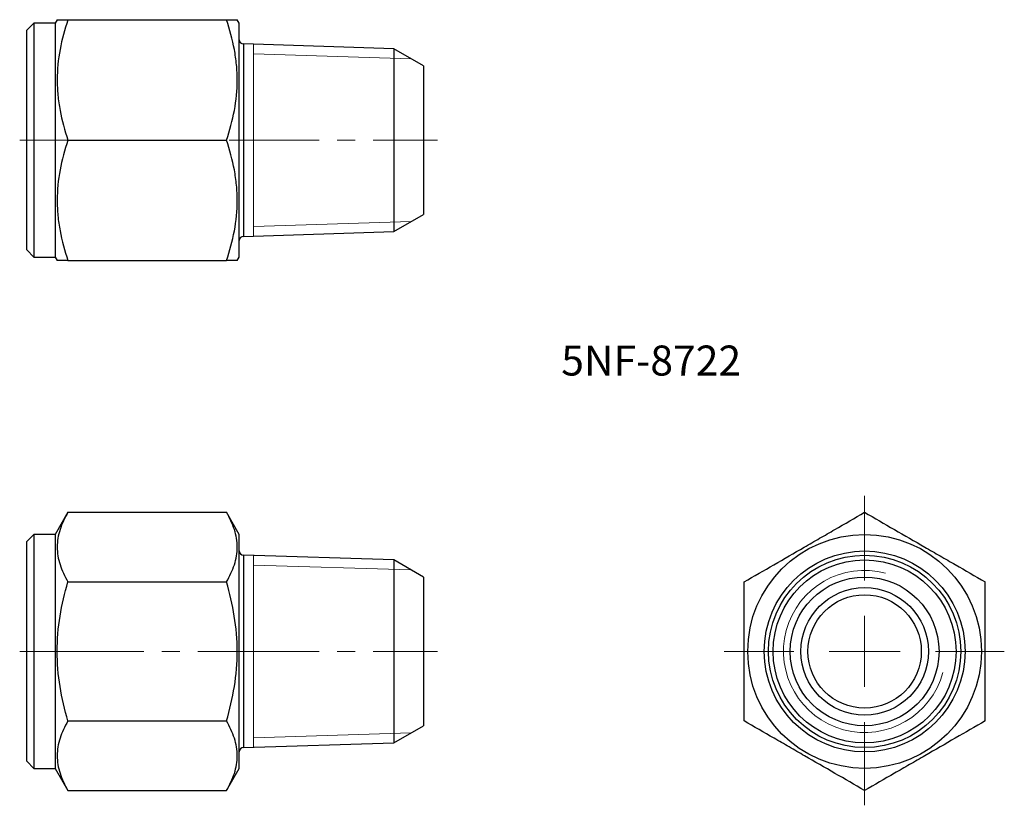
# Model space of a CAD drawing. Units: millimetres. Extents: x 57 to 126.5, y 40.3 to 95.7.
import ezdxf

# ---------------------------------------------------------------- set-up
doc = ezdxf.new("R2010")
doc.units = ezdxf.units.MM
doc.header["$LTSCALE"] = 0.5
doc.linetypes.add('CENTERX2', pattern=[20.32, 12.7, -2.54, 2.54, -2.54])
doc.styles.add('SLDTEXTSTYLE0', font='TXT', dxfattribs={"width": 0.7, "bigfont": 'bigfont'})

# ---------------------------------------------------------------- blocks, each defined once
blk = doc.blocks.new('SW_CENTERMARKSYMBOL_0')
at = {"color": 0, "linetype": 'Continuous', "lineweight": 18}
for p, q in [((0, 5), (0, 10.97)), ((0, 0), (0, 2.5)), ((-5, 0), (-9.922, 0)), ((0, 0), (-2.5, 0)), ((0, 0), (0, -2.5)), ((0, 0), (2.5, 0)), ((5, 0), (9.859, 0)), ((0, -5), (0, -10.858))]:
    blk.add_line(p, q, dxfattribs=at)

msp = doc.modelspace()

# ---------------------------------------------------------------- linework, layer by layer
at = {"color": 7, "linetype": 'Continuous', "lineweight": 25}
for p, q in [((57.962, 95.479), (57.462, 94.979)), ((59.462, 95.479), (57.962, 95.479)), ((57.962, 95.479), (57.962, 78.979)), ((59.606, 95.729), (59.462, 95.479)), ((59.462, 95.479), (59.462, 78.979)), ((60.365, 95.729), (71.558, 95.729)), ((72.462, 95.479), (72.317, 95.729)), ((72.462, 78.979), (72.462, 95.479)), ((57.462, 79.479), (57.462, 94.979)), ((83.373, 93.685), (72.752, 94.017)), ((85.462, 92.479), (83.373, 93.685)), ((83.373, 93.685), (83.373, 80.773)), ((85.462, 92.479), (85.462, 81.979)), ((60.365, 87.229), (71.558, 87.229)), ((83.373, 80.773), (85.462, 81.979)), ((72.752, 80.441), (83.373, 80.773)), ((57.462, 79.479), (57.962, 78.979)), ((57.962, 78.979), (59.462, 78.979)), ((59.462, 78.979), (59.606, 78.729)), ((60.365, 78.729), (71.558, 78.729)), ((72.317, 78.729), (72.462, 78.979)), ((60.365, 60.968), (59.462, 59.403)), ((60.365, 60.968), (71.558, 60.968)), ((72.462, 59.403), (71.558, 60.968)), ((57.962, 59.403), (57.462, 58.903)), ((59.462, 59.403), (57.962, 59.403)), ((57.962, 59.403), (57.962, 51.153)), ((59.462, 59.403), (59.462, 51.153)), ((72.462, 51.153), (72.462, 59.403)), ((57.462, 51.153), (57.462, 58.903)), ((83.373, 57.609), (72.752, 57.941)), ((85.462, 56.403), (83.373, 57.609)), ((83.373, 57.609), (83.373, 51.153)), ((85.462, 56.403), (85.462, 45.903)), ((60.365, 56.06), (71.558, 56.06)), ((57.462, 43.403), (57.462, 51.153)), ((57.962, 51.153), (57.962, 42.903)), ((59.462, 51.153), (59.462, 42.903)), ((72.462, 42.903), (72.462, 51.153)), ((83.373, 51.153), (83.373, 44.697)), ((60.365, 46.245), (71.558, 46.245)), ((83.373, 44.697), (85.462, 45.903)), ((72.752, 44.365), (83.373, 44.697)), ((57.462, 43.403), (57.962, 42.903)), ((57.962, 42.903), (59.462, 42.903)), ((59.462, 42.903), (60.365, 41.338)), ((71.558, 41.338), (72.462, 42.903)), ((60.365, 41.338), (71.558, 41.338))]:
    msp.add_line(p, q, dxfattribs=at)
at = {"color": 8, "linetype": 'Continuous', "lineweight": 25}
for p, q in [((72.752, 94.017), (72.752, 80.441)), ((72.752, 57.941), (72.752, 44.365))]:
    msp.add_line(p, q, dxfattribs=at)
at = {"color": 7, "linetype": 'Continuous', "lineweight": 18}
for p, q in [((73.462, 93.995), (73.462, 80.464)), ((84.596, 92.979), (73.462, 93.327)), ((84.596, 81.48), (73.462, 81.132)), ((73.462, 57.918), (73.462, 44.387)), ((84.596, 56.902), (73.462, 57.25)), ((84.596, 45.403), (73.462, 45.055))]:
    msp.add_line(p, q, dxfattribs=at)
at = {"color": 7, "linetype": 'CENTERX2', "lineweight": 18}
for p, q in [((60.462, 87.229), (56.962, 87.229)), ((71.752, 87.229), (86.462, 87.229)), ((60.462, 51.153), (56.962, 51.153)), ((59.365, 51.153), (72.558, 51.153)), ((71.752, 51.153), (86.462, 51.153))]:
    msp.add_line(p, q, dxfattribs=at)
at = {"color": 7, "linetype": 'Continuous', "lineweight": 25}
for radius in [8.25, 7.088, 6.788, 6.456, 5.25, 4.5, 4]:
    msp.add_circle((116.598, 51.153), radius, dxfattribs=at)
for centre, start, end in [((72.762, 94.317), 180, 268.21009), ((72.762, 80.142), 91.78991, 180), ((72.762, 58.241), 180, 268.21009), ((72.762, 44.065), 91.78991, 180)]:
    msp.add_arc(centre, 0.3, start, end, dxfattribs=at)
at = {"color": 7, "linetype": 'Continuous', "lineweight": 18}
msp.add_arc((116.598, 51.153), 5.723, 75, 345, dxfattribs=at)
at = {"color": 7, "linetype": 'Continuous', "lineweight": 25}
for points, knots in [([(60.365, 95.729), (60.134, 95.035), (59.943, 94.336), (59.679, 92.924), (59.607, 92.21), (59.606, 91.126), (59.623, 90.763), (59.693, 90.045), (59.744, 89.688), (59.942, 88.625), (60.134, 87.924), (60.365, 87.229)], [0, 0, 0, 0, 0.25, 0.25, 0.5, 0.5, 0.625, 0.625, 0.75, 0.75, 1, 1, 1, 1]), ([(59.608, 95.729), (59.609, 95.729), (59.612, 95.729), (59.657, 95.729), (59.75, 95.729), (59.908, 95.729), (60.112, 95.729), (60.281, 95.729), (60.365, 95.729)], [0, 0, 0, 0, 0.112844, 0.242134, 0.43027, 0.619024, 0.809319, 1, 1, 1, 1]), ([(71.558, 87.229), (71.789, 87.923), (71.98, 88.622), (72.244, 90.035), (72.317, 90.749), (72.318, 91.833), (72.3, 92.196), (72.231, 92.914), (72.179, 93.27), (71.981, 94.334), (71.79, 95.035), (71.558, 95.729)], [0, 0, 0, 0, 0.25, 0.25, 0.5, 0.5, 0.625, 0.625, 0.75, 0.75, 1, 1, 1, 1]), ([(71.558, 95.729), (71.642, 95.729), (71.809, 95.729), (72.012, 95.729), (72.172, 95.729), (72.265, 95.729), (72.311, 95.729), (72.315, 95.729), (72.317, 95.729)], [0, 0, 0, 0, 0.18841, 0.377157, 0.567214, 0.757864, 0.883009, 1, 1, 1, 1]), ([(60.365, 87.229), (60.134, 86.535), (59.943, 85.836), (59.679, 84.424), (59.607, 83.71), (59.606, 82.626), (59.623, 82.263), (59.693, 81.545), (59.744, 81.188), (59.942, 80.125), (60.134, 79.424), (60.365, 78.729)], [0, 0, 0, 0, 0.25, 0.25, 0.5, 0.5, 0.625, 0.625, 0.75, 0.75, 1, 1, 1, 1]), ([(71.558, 78.729), (71.789, 79.423), (71.98, 80.122), (72.244, 81.535), (72.317, 82.249), (72.318, 83.333), (72.3, 83.696), (72.231, 84.414), (72.179, 84.77), (71.981, 85.834), (71.79, 86.535), (71.558, 87.229)], [0, 0, 0, 0, 0.25, 0.25, 0.5, 0.5, 0.625, 0.625, 0.75, 0.75, 1, 1, 1, 1]), ([(60.365, 78.729), (60.282, 78.729), (60.114, 78.729), (59.911, 78.729), (59.751, 78.729), (59.658, 78.729), (59.613, 78.729), (59.609, 78.729), (59.607, 78.729)], [0, 0, 0, 0, 0.1884105, 0.3771568, 0.5672137, 0.7578643, 0.8830086, 1, 1, 1, 1]), ([(72.316, 78.729), (72.314, 78.729), (72.311, 78.729), (72.266, 78.729), (72.174, 78.729), (72.015, 78.729), (71.812, 78.729), (71.643, 78.729), (71.558, 78.729)], [0, 0, 0, 0, 0.112844, 0.242134, 0.43027, 0.619024, 0.809319, 1, 1, 1, 1]), ([(60.365, 60.968), (60.134, 60.567), (59.943, 60.164), (59.679, 59.348), (59.607, 58.936), (59.606, 58.31), (59.623, 58.101), (59.693, 57.686), (59.744, 57.48), (59.942, 56.866), (60.134, 56.461), (60.365, 56.06)], [0, 0, 0, 0, 0.25, 0.25, 0.5, 0.5, 0.625, 0.625, 0.75, 0.75, 1, 1, 1, 1]), ([(71.558, 56.06), (71.789, 56.461), (71.98, 56.865), (72.244, 57.68), (72.317, 58.092), (72.318, 58.718), (72.3, 58.928), (72.231, 59.342), (72.179, 59.548), (71.981, 60.162), (71.79, 60.567), (71.558, 60.968)], [0, 0, 0, 0, 0.25, 0.25, 0.5, 0.5, 0.625, 0.625, 0.75, 0.75, 1, 1, 1, 1]), ([(108.098, 56.06), (108.792, 56.461), (109.491, 56.865), (110.904, 57.68), (111.618, 58.092), (112.702, 58.718), (113.065, 58.928), (113.783, 59.342), (114.139, 59.548), (115.203, 60.162), (115.904, 60.567), (116.598, 60.968)], [0, 0, 0, 0, 0.25, 0.25, 0.5, 0.5, 0.625, 0.625, 0.75, 0.75, 1, 1, 1, 1]), ([(116.598, 60.968), (117.292, 60.567), (117.991, 60.164), (119.404, 59.348), (120.118, 58.936), (121.202, 58.31), (121.565, 58.101), (122.283, 57.686), (122.639, 57.48), (123.703, 56.866), (124.404, 56.461), (125.098, 56.06)], [0, 0, 0, 0, 0.25, 0.25, 0.5, 0.5, 0.625, 0.625, 0.75, 0.75, 1, 1, 1, 1]), ([(60.365, 46.245), (60.134, 47.044), (59.941, 47.862), (59.677, 49.5), (59.606, 50.324), (59.606, 51.985), (59.68, 52.826), (59.945, 54.463), (60.136, 55.267), (60.365, 56.06)], [0, 0, 0, 0, 0.25, 0.25, 0.5, 0.5, 0.75, 0.75, 1, 1, 1, 1]), ([(71.558, 46.245), (71.789, 47.044), (71.982, 47.862), (72.246, 49.5), (72.317, 50.324), (72.317, 51.985), (72.244, 52.826), (71.978, 54.463), (71.787, 55.267), (71.558, 56.06)], [0, 0, 0, 0, 0.25, 0.25, 0.5, 0.5, 0.75, 0.75, 1, 1, 1, 1]), ([(108.098, 46.245), (108.098, 47.044), (108.098, 47.862), (108.098, 49.5), (108.098, 50.324), (108.098, 51.985), (108.098, 52.826), (108.098, 54.463), (108.098, 55.267), (108.098, 56.06)], [0, 0, 0, 0, 0.25, 0.25, 0.5, 0.5, 0.75, 0.75, 1, 1, 1, 1]), ([(125.098, 46.245), (125.098, 47.044), (125.098, 47.862), (125.098, 49.5), (125.098, 50.324), (125.098, 51.985), (125.098, 52.826), (125.098, 54.463), (125.098, 55.267), (125.098, 56.06)], [0, 0, 0, 0, 0.25, 0.25, 0.5, 0.5, 0.75, 0.75, 1, 1, 1, 1]), ([(60.365, 46.245), (60.134, 45.845), (59.943, 45.441), (59.679, 44.626), (59.607, 44.214), (59.606, 43.588), (59.623, 43.378), (59.693, 42.963), (59.744, 42.758), (59.942, 42.144), (60.134, 41.739), (60.365, 41.338)], [0, 0, 0, 0, 0.25, 0.25, 0.5, 0.5, 0.625, 0.625, 0.75, 0.75, 1, 1, 1, 1]), ([(71.558, 41.338), (71.789, 41.739), (71.98, 42.142), (72.244, 42.958), (72.317, 43.37), (72.318, 43.996), (72.3, 44.205), (72.231, 44.62), (72.179, 44.826), (71.981, 45.44), (71.79, 45.844), (71.558, 46.245)], [0, 0, 0, 0, 0.25, 0.25, 0.5, 0.5, 0.625, 0.625, 0.75, 0.75, 1, 1, 1, 1]), ([(116.598, 41.338), (115.905, 41.739), (115.206, 42.142), (113.793, 42.958), (113.079, 43.37), (111.995, 43.996), (111.632, 44.205), (110.914, 44.62), (110.557, 44.826), (109.494, 45.44), (108.793, 45.844), (108.098, 46.245)], [0, 0, 0, 0, 0.25, 0.25, 0.5, 0.5, 0.625, 0.625, 0.75, 0.75, 1, 1, 1, 1]), ([(125.098, 46.245), (124.405, 45.845), (123.706, 45.441), (122.293, 44.626), (121.579, 44.214), (120.495, 43.588), (120.132, 43.378), (119.414, 42.963), (119.057, 42.758), (117.994, 42.144), (117.293, 41.739), (116.598, 41.338)], [0, 0, 0, 0, 0.25, 0.25, 0.5, 0.5, 0.625, 0.625, 0.75, 0.75, 1, 1, 1, 1])]:
    msp.add_open_spline(points, degree=3, knots=knots, dxfattribs=at)

# ---------------------------------------------------------------- block references
at = {"color": 7, "linetype": 'Continuous', "lineweight": 18}
msp.add_blockref('SW_CENTERMARKSYMBOL_0', (116.598, 51.153), dxfattribs=at)

# ---------------------------------------------------------------- texts
at = {"color": 7, "linetype": 'Continuous', "lineweight": 0, "insert": (95.185, 72.737), "char_height": 2.1167, "attachment_point": 1, "style": 'SLDTEXTSTYLE0'}
msp.add_mtext('5NF-8722', dxfattribs=at)

doc.saveas('drawing.dxf')
